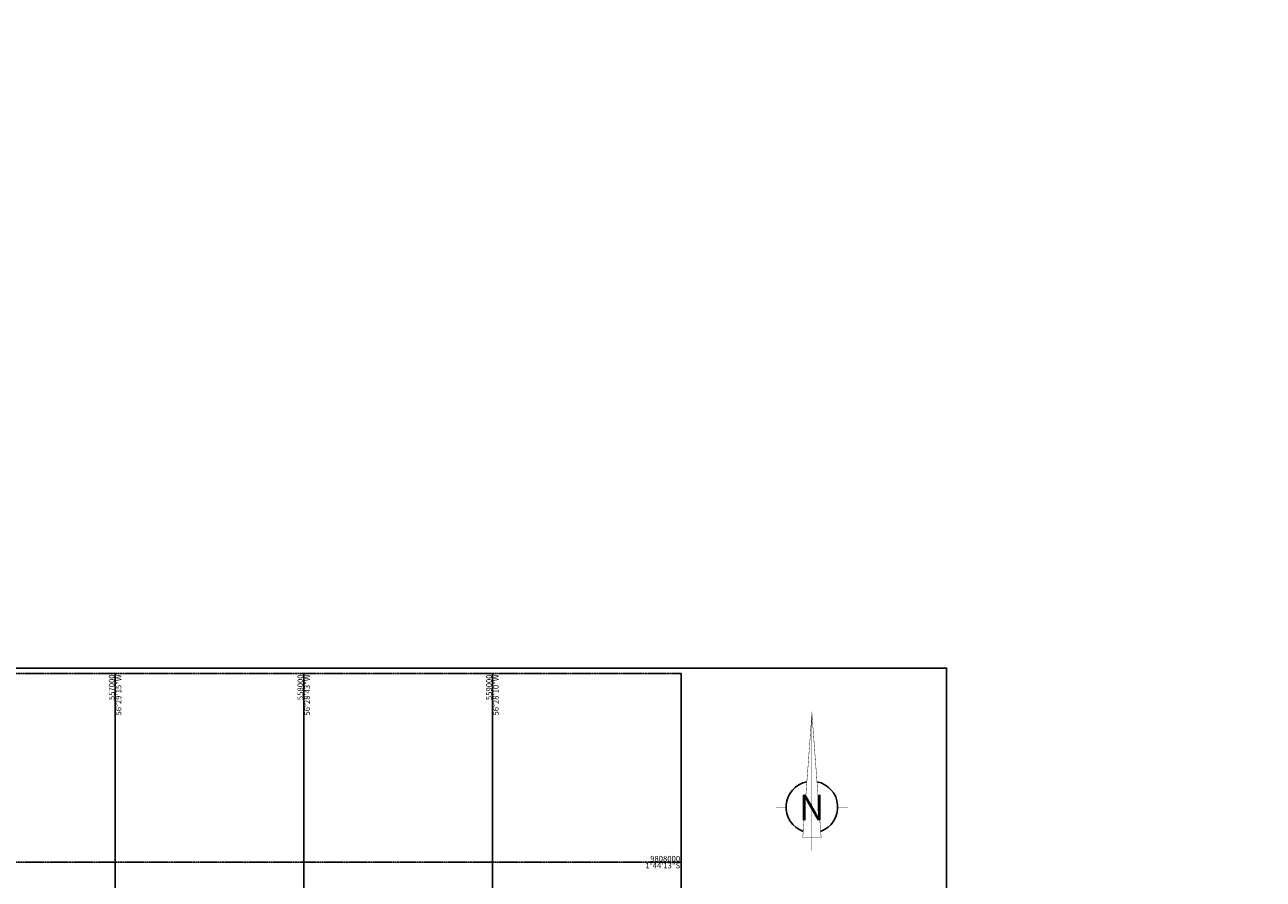
# Model space of a CAD drawing. Units: millimetres. Extents: x -9247787 to 22889757, y -12526231 to 19611055.
# Drawn here: x 556521 to 563087, y 9807909 to 9812441 of the extents above; entities that cross this region are included whole.
import ezdxf
from ezdxf.enums import TextEntityAlignment as Align

# ---------------------------------------------------------------- set-up
doc = ezdxf.new("R2010")
doc.units = ezdxf.units.MM
doc.linetypes.add('TRACEJADA2', pattern=[0.375, 0.25, -0.125])
for name, color, linetype in [('ACESSO', 1, 'Continuous'), ('COORD_UTM', 7, 'Continuous'), ('MARCA', 1, 'Continuous')]:
    doc.layers.add(name, color=color, linetype=linetype)

msp = doc.modelspace()

# ---------------------------------------------------------------- linework, layer by layer
at = {"layer": 'ACESSO'}
for centre, radius in [((558657.6, 9804610.2), 9806445), ((9804843, 558683), 13084914), ((558720.1, 9804507.5), 558683)]:
    msp.add_circle(centre, radius, dxfattribs=at)
at = {"layer": 'COORD_UTM', "linetype": 'TRACEJADA2'}
for p, q in [((557000, 9804000), (557000, 9809000)), ((558000, 9804000), (558000, 9809000)), ((559000, 9804000), (559000, 9809000)), ((553000, 9808000), (560000, 9808000))]:
    msp.add_line(p, q, dxfattribs=at)
msp.add_lwpolyline([(553000, 9809000), (560000, 9809000), (560000, 9804000), (553000, 9804000)], close=True, dxfattribs=at)
at = {"layer": 'MARCA', "color": 5}
msp.add_lwpolyline([(552971.1, 9809029.4), (561407.7, 9809029.4), (561407.7, 9803951.5), (552971.1, 9803951.5)], close=True, dxfattribs=at)
at = {"layer": 'MARCA', "color": 5, "linetype": 'Continuous', "const_width": 2.27}
for points in [[(560743, 9808128.5), (560694.1, 9808788.9), (560645.3, 9808128.5), (560743, 9808128.5)], [(560694.1, 9808059), (560694.1, 9808788.9)], [(560503.7, 9808291.9), (560557.7, 9808291.9)], [(560830.6, 9808291.9), (560884.6, 9808291.9)]]:
    msp.add_lwpolyline(points, dxfattribs=at)
at = {"layer": 'MARCA', "color": 5, "linetype": 'Continuous'}
for start, end in [(101.31038, 250.22912), (289.77088, 78.68962)]:
    msp.add_arc((560694.1, 9808291.9), 136.8, start, end, dxfattribs=at)

# ---------------------------------------------------------------- texts
at = {"layer": 'COORD_UTM', "linetype": 'TRACEJADA2'}
for s, p in [('557000', (556997, 9808995.5)), ('558000', (557997, 9808995.5)), ('559000', (558997, 9808995.5))]:
    msp.add_text(s, height=30, rotation=90, dxfattribs=at).set_placement(p, align=Align.RIGHT)
for s, p in [('56°29\'15"W', (557003, 9808995.5)), ('56°28\'43"W', (558003, 9808995.5)), ('56°28\'10"W', (559003, 9808995.5))]:
    msp.add_text(s, height=30, rotation=90, dxfattribs=at).set_placement(p, align=Align.TOP_RIGHT)
msp.add_text('1°44\'13"S', height=30, dxfattribs=at).set_placement((559995.5, 9807997), align=Align.TOP_RIGHT)
msp.add_text('9808000', height=30, dxfattribs=at).set_placement((559995.5, 9808003), align=Align.RIGHT)
at = {"layer": 'MARCA', "color": 5, "linetype": 'Continuous', "insert": (560625.7, 9808357.7), "char_height": 136.137, "width": 99.388, "attachment_point": 1}
msp.add_mtext('{\\fZurich XBlk BT|b0|i0|c0|p34;N}', dxfattribs=at)

doc.saveas('drawing.dxf')
